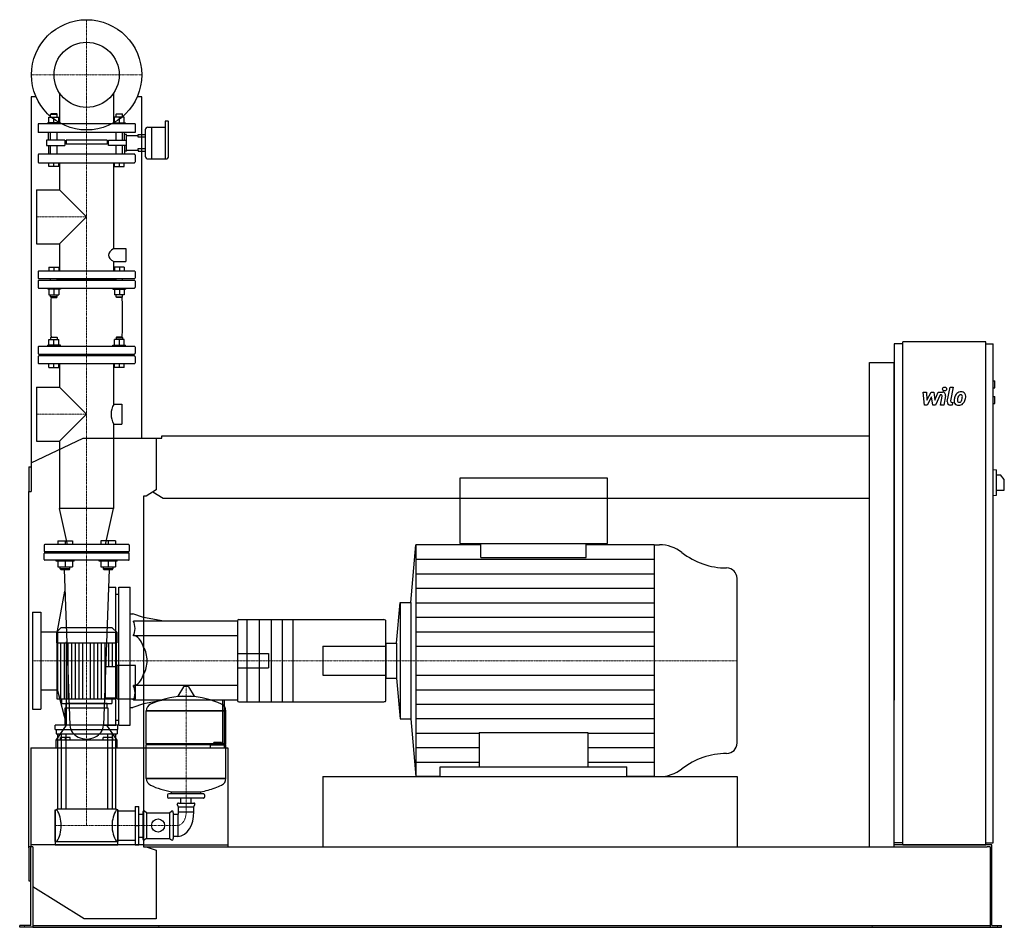
# Model space of a CAD drawing. Extents: x -173 to 2372, y 0 to 2346.
import ezdxf

# ---------------------------------------------------------------- set-up
doc = ezdxf.new("R2010")
doc.units = 0
doc.linetypes.add('DASHDOT', pattern=[1, 0.5, -0.25, 0, -0.25])
doc.layers.get('0').update_dxf_attribs({"color": 124})
doc.layers.add('CP_AXIS', color=143, linetype='DASHDOT', lineweight=18)
doc.layers.add('CP_DETAL', color=33, linetype='Continuous')
doc.layers.add('cp_hidde', color=203, linetype='Continuous')

msp = doc.modelspace()

# ---------------------------------------------------------------- linework, layer by layer
at = {"extrusion": (0, 1, 0)}
for p, q in [((-130.6, 2146), (-143, 2146)), ((-143, 2146), (-143, 1126)), ((143, 2146), (130.6, 2146)), ((143, 1264), (143, 2146)), ((151.6, 2061.3), (151.6, 2027.2)), ((157.8, 2067.4), (167.6, 2067.4)), ((167.6, 2067.4), (167.6, 2027.2)), ((167.6, 2067.4), (167.6, 1985.6)), ((167.6, 2067.4), (202.6, 2067.4)), ((202.6, 2083), (202.6, 1985.6)), ((210.6, 2083), (202.6, 2083)), ((211.8, 2055.3), (211.8, 2082)), ((143, 2048.4), (151.6, 2048.4)), ((151.6, 2042.2), (143, 2042.2)), ((211.8, 1992.5), (211.8, 2055.3)), ((143, 2012.3), (151.6, 2012.3)), ((151.6, 2027.2), (151.6, 1992.5)), ((167.6, 2027.2), (167.6, 1985.6)), ((143, 2006.1), (151.6, 2006.1)), ((157.8, 1985.6), (205.7, 1985.6)), ((2109.5, 1508), (2087, 1508)), ((2109.5, 213), (2109.5, 1513)), ((2323.8, 1513), (2109.5, 1513)), ((2323.8, 213), (2323.8, 1513)), ((2323.8, 1508), (2342.7, 1508)), ((2342.7, 218), (2342.7, 1508)), ((2023, 1460), (2087, 1460)), ((2023, 208), (2023, 1460)), ((2087, 208), (2087, 1460)), ((2342.7, 1412), (2346.9, 1412)), ((2346.9, 1394), (2346.9, 1412)), ((2342.7, 1394), (2346.9, 1394)), ((2342.7, 1372), (2346.9, 1372)), ((2342.7, 1354), (2346.9, 1354)), ((2346.9, 1354), (2346.9, 1372)), ((-143, 1200.5), (-9.2, 1264)), ((-9.2, 1264), (180, 1264)), ((180, 1264), (194.2, 1264)), ((180, 1264), (180, 1130.4)), ((194.2, 1264), (194.2, 1270)), ((194.2, 1270), (2023, 1270)), ((-149, 1190), (-149, 1126)), ((-149, 1190), (-143, 1190)), ((2342.7, 1183), (2351.2, 1181.9)), ((2351.2, 1117.1), (2351.2, 1181.9)), ((1345.8, 1161), (964.3, 1161)), ((964.3, 1161), (964.3, 991.7)), ((1345.8, 991.7), (1345.8, 1161)), ((2351.2, 1169.5), (2361.8, 1169.5)), ((2371.5, 1157.5), (2361.8, 1169.5)), ((2371.5, 1129.5), (2371.5, 1157.5)), ((-149, 1126), (-143, 1126)), ((-149, 205.3), (-149, 1126)), ((180, 1130.4), (154, 1114)), ((198, 1108), (171.2, 1124.8)), ((2351.2, 1129.5), (2371.5, 1129.5)), ((147, 1114), (147, 208)), ((154, 1114), (147, 1114)), ((2023, 1108), (198, 1108)), ((2342.7, 1116), (2351.2, 1117.1)), ((837.4, 839.4), (850.6, 988.5)), ((1018.8, 988.5), (850.6, 988.5)), ((964.3, 991.7), (1345.8, 991.7)), ((1018.8, 955.5), (1018.8, 991.7)), ((1291.3, 955.5), (1291.3, 991.7)), ((1466.8, 988.5), (1291.3, 988.5)), ((1466.8, 988.5), (1480.2, 988.5)), ((800.8, 734.1), (810.1, 839.4)), ((810.1, 839.4), (810.1, 538.6)), ((810.1, 839.4), (837.4, 839.4)), ((837.4, 839.4), (837.4, 538.6)), ((199.4, 791.3), (147, 800.9)), ((390, 791.3), (147, 791.3)), ((390, 792), (390, 791.3)), ((390, 791.3), (390, 753.4)), ((393.2, 795.1), (768.1, 795.1)), ((-66.3, 774), (-78, 762.9)), ((66.3, 774), (-66.3, 774)), ((66.3, 774), (78, 762.9)), ((-78, 762.9), (78, 762.9)), ((-78, 762.9), (-78, 734.8)), ((78, 762.9), (78, 734.8)), ((390, 753.4), (147, 753.4)), ((390, 753.4), (390, 701.5)), ((-78, 734.8), (78, 734.8)), ((-76.7, 734.8), (-76.7, 590.2)), ((76.7, 734.8), (76.7, 674.2)), ((773.5, 734.1), (800.8, 734.1)), ((800.8, 734.1), (800.8, 643.9)), ((390, 701.5), (390, 676.5)), ((49, 592.7), (49, 674.2)), ((49, 674.2), (79.2, 674.2)), ((79.2, 590.2), (79.2, 676.7)), ((126, 676.7), (79.2, 676.7)), ((126, 590.2), (126, 676.7)), ((390, 676.5), (390, 624.6)), ((773.5, 643.9), (800.8, 643.9)), ((800.8, 643.9), (810.1, 538.6)), ((390, 624.6), (147, 624.6)), ((250.6, 621.4), (235.7, 597.6)), ((262.3, 622), (251.7, 622)), ((263.4, 621.4), (278.3, 597.6)), ((390, 624.6), (390, 586.7)), ((-65.1, 590.2), (-65.1, 578)), ((49, 592.7), (79.2, 592.7)), ((65.1, 590.2), (65.1, 578)), ((79.2, 590.2), (126, 590.2)), ((199.4, 586.7), (147, 577.1)), ((350.9, 586.7), (350.9, 470.5)), ((356.3, 470.5), (356.3, 586.7)), ((390, 586.7), (390, 586)), ((56, 566.3), (-56, 566.3)), ((-56, 566.3), (-56, 522.6)), ((53, 578), (-53, 578)), ((-53, 566.3), (-53, 578)), ((53, 566.3), (53, 578)), ((56, 522.6), (56, 566.3)), ((393.2, 582.9), (768.1, 582.9)), ((154, 559.2), (360, 559.2)), ((360, 559.2), (154, 559.2)), ((154, 474.9), (154, 559.2)), ((360, 474.9), (360, 559.2)), ((810.1, 538.6), (837.4, 538.6)), ((837.4, 538.6), (850.6, 389.5)), ((-81, 510.9), (-81, 522.6)), ((81, 522.6), (-81, 522.6)), ((-81, 510.9), (81, 510.9)), ((-79, 510.9), (-79, 499.6)), ((79, 510.9), (79, 499.6)), ((81, 510.9), (81, 522.6)), ((-79, 499.6), (79, 499.6)), ((-75, 499.6), (-75, 305.4)), ((-65.8, 499.6), (-65.8, 305.4)), ((-53.8, 499.6), (-53.8, 305.4)), ((53.8, 499.6), (53.8, 305.4)), ((65.8, 499.6), (65.8, 305.4)), ((75, 499.6), (75, 305.4)), ((147, 464), (354.1, 464)), ((154, 474.9), (360, 474.9)), ((157, 472), (154, 474.9)), ((154, 472), (360, 472)), ((154, 384.9), (154, 472)), ((319.3, 470.5), (319.3, 464)), ((350.9, 470.5), (319.3, 470.5)), ((329, 470.5), (329, 477.9)), ((340, 477.9), (329, 477.9)), ((340, 470.5), (340, 477.9)), ((348.7, 477.9), (340, 477.9)), ((348.7, 470.5), (348.7, 477.9)), ((356.3, 470.5), (350.9, 470.5)), ((354.1, 464), (365, 464)), ((356.3, 464), (356.3, 470.5)), ((357, 472), (360, 474.9)), ((365, 464), (365, 208)), ((913.9, 389.5), (913.9, 415)), ((913.9, 415), (1396.2, 415)), ((1396.2, 389.5), (1396.2, 415)), ((154, 384.9), (360, 384.9)), ((360, 384.9), (154, 384.9)), ((610, 389.5), (610, 208)), ((913.9, 389.5), (850.6, 389.5)), ((1466.8, 389.5), (1396.2, 389.5)), ((1466.8, 389.5), (1480.2, 389.5)), ((209, 342.1), (209, 336.4)), ((302, 345), (212, 345)), ((302, 333.5), (212, 333.5)), ((219, 345), (219, 350.2)), ((243.6, 321.1), (243.6, 333.5)), ((270.5, 321.1), (270.5, 333.5)), ((295, 345), (295, 350.2)), ((305, 342.1), (305, 336.4)), ((77, 305.4), (-77, 305.4)), ((77, 304), (77, 305.4)), ((125, 312.5), (125, 213.5)), ((125, 312.5), (135, 312.5)), ((135, 213.5), (135, 312.5)), ((237, 311.1), (234.3, 317)), ((237, 321.1), (277, 321.1)), ((237, 311.1), (277, 311.1)), ((237, 298.4), (237, 311.1)), ((277, 311.1), (279.7, 317)), ((277, 298.4), (277, 311.1)), ((-81, 304), (-81, 222)), ((-81, 304), (-77, 304)), ((81, 304), (77, 304)), ((81, 304), (81, 222)), ((81, 301.2), (120, 301.2)), ((120, 301.2), (125, 301.2)), ((135, 292.7), (145, 292.7)), ((145, 296.2), (145, 229.8)), ((155, 296.2), (149.3, 300.1)), ((155, 296.2), (214, 296.2)), ((155, 296.2), (155, 229.8)), ((214, 296.2), (219.7, 300.1)), ((214, 296.2), (214, 229.8)), ((224, 296.2), (224, 229.8)), ((236, 291.3), (224, 291.3)), ((236, 291.3), (236, 234.7)), ((237, 298.4), (277, 298.4)), ((135, 233.3), (145, 233.3)), ((155, 229.8), (149.3, 225.9)), ((155, 229.8), (214, 229.8)), ((214, 229.8), (219.7, 225.9)), ((236, 234.7), (224, 234.7)), ((-139, 208), (-149, 208)), ((-149, 205.3), (-149, 120.4)), ((-144, 5), (-144, 208)), ((-139, 208), (-139, 6.3)), ((-81, 222), (-77, 222)), ((-81, 220.6), (-81, 213)), ((81, 220.6), (-81, 220.6)), ((81, 222), (77, 222)), ((81, 224.8), (120, 224.8)), ((81, 213), (81, 220.6)), ((125, 213.5), (135, 213.5)), ((147, 208), (154, 208)), ((154, 208), (180, 199.5)), ((154, 208), (2326.8, 208)), ((2109.5, 218), (2087, 218)), ((2109.5, 213), (2087, 213)), ((2323.8, 213), (2109.5, 213)), ((2323.8, 218), (2342.7, 218)), ((2339.3, 213), (2323.8, 213)), ((2335, 208), (2326.8, 208)), ((2335, 208), (2335, 0)), ((2339.3, 5), (2339.3, 213)), ((180, 199.5), (180, 22.2)), ((-149, 120.4), (-144, 120.4)), ((-6.2, 22.2), (-139, 105)), ((-173, 0), (-173, 5)), ((-152.5, 5), (-173, 5)), ((-152.5, 0), (-173, 0)), ((-144, 5), (-152.5, 5)), ((-139, 0), (-152.5, 0)), ((-139, 6.3), (-139, 0)), ((-139, 5), (2335, 5)), ((-139, 0), (-137.1, 0)), ((-137.1, 0), (2311.5, 0)), ((180, 22.2), (-6.2, 22.2)), ((2311.5, 0), (2335, 0)), ((2335, 0), (2346.5, 0)), ((2339.3, 5), (2346.5, 5)), ((2346.5, 5), (2364, 5)), ((2346.5, 0), (2364, 0)), ((2364, 0), (2364, 5))]:
    msp.add_line(p, q, dxfattribs=at)
for p, q in [((2087, 1508), (2087, 586.6)), ((850.6, 988.5), (850.6, 389.5)), ((1466.8, 988.5), (1466.8, 389.5)), ((1018.8, 955.5), (1291.3, 955.5)), ((1681, 476.3), (1681, 901.7)), ((773.5, 586), (773.5, 792)), ((773.5, 734.1), (773.5, 643.9)), ((-76.7, 590.2), (76.7, 590.2)), ((76.7, 592.7), (76.7, 590.2)), ((236.1, 596.9), (277.9, 596.9)), ((-65.1, 578), (65.1, 578)), ((1014.7, 503.6), (1014.7, 415)), ((1014.7, 503.6), (1295.4, 503.6)), ((1295.4, 503.6), (1295.4, 415)), ((360, 384.9), (360, 472)), ((610, 389.5), (1681, 389.5)), ((1681, 389.5), (1681, 208)), ((219, 350.2), (295, 350.2)), ((125, 263), (135, 263)), ((147, 213), (-144, 213)), ((-144, 213), (-144, 208)), ((-81, 213), (81, 213)), ((147, 213), (365, 213)), ((365, 213), (365, 208)), ((2323.8, 213), (2087, 213)), ((2109.5, 213), (2323.8, 213)), ((2323.8, 213), (2323.8, 213))]:
    msp.add_line(p, q)
at = {"extrusion": (0, -1, 0)}
for p, q in [((390, 586.7), (147, 586.7)), ((-81, 222), (-81, 304)), ((81, 222), (81, 304)), ((-77, 222), (-77, 220.6)), ((77, 222), (77, 220.6)), ((120, 224.8), (125, 224.8))]:
    msp.add_line(p, q, dxfattribs=at)
msp.add_circle((0, 2203), 142.5)
for centre, major_axis, ratio, start_param, end_param in [((157.8, 2061.3), (-6.15, 0), 0.99411, -1.570796, 0), ((210.6, 2082), (-1.23, 0), 0.813362, -3.141593, -1.570796), ((157.8, 1992.5), (0, 6.88), 0.894156, 1.570796, 3.141593), ((205.7, 1992.5), (0, 6.88), 0.894156, 3.141593, 4.712389), ((1480.2, 896.1), (-93.7, 0), 0.985655, -2.240773, -1.570796), ((1654.8, 1113.3), (-187.4, 0), 0.985655, 0.90082, 1.56606), ((1653.7, 901.7), (-27.3, 0), 0.985655, -3.141593, -1.575532), ((393.2, 792), (-3.2, 0), 0.94697, -1.570796, 0), ((768.1, 792), (-5.45, 0), 0.55598, -3.141593, -1.570796), ((97.9, 689), (0, 64.4), 0.909857, -1.570796, -0.992603), ((97.9, 689), (0, 64.4), 0.909857, 4.134196, 4.712389), ((251.7, 620.8), (-1.25, 0), 0.955247, -1.570796, -0.54042), ((262.3, 620.8), (-1.25, 0), 0.955247, -2.601173, -1.570796), ((257, 399.4), (-207, 0), 0.955247, -1.521644, -1.112569), ((236.1, 597.4), (-0.5, 0), 0.955247, -0.54042, 1.570796), ((257, 399.4), (-207, 0), 0.955247, -2.029024, -1.619949), ((277.9, 597.4), (-0.5, 0), 0.955247, 1.570796, 3.682012), ((393.2, 586), (-3.2, 0), 0.94697, 0, 1.570796), ((768.1, 586), (-5.45, 0), 0.55598, 1.570796, 3.141593), ((174.5, 559.2), (-20.5, 0), 0.955247, -1.112569, 0), ((339.5, 559.2), (-20.5, 0), 0.955247, 3.141593, 4.254161), ((1653.7, 476.3), (-27.3, 0), 0.985655, 1.575532, 3.141593), ((1654.8, 264.7), (-187.4, 0), 0.985655, -1.56606, -0.90082), ((1480.2, 481.9), (-93.7, 0), 0.985655, 1.570796, 2.240773), ((174.5, 384.9), (-20.5, 0), 0.955247, 0, 1.112569), ((339.5, 384.9), (-20.5, 0), 0.955247, 2.029024, 3.141593), ((257, 544.6), (-207, 0), 0.955247, 1.112569, 1.386174), ((257, 544.6), (-207, 0), 0.955247, 1.755418, 1.940686), ((257, 544.6), (-207, 0), 0.955247, 1.941551, 2.029024), ((212, 342.1), (-3, 0), 0.955247, -1.570796, 0), ((212, 336.4), (-3, 0), 0.955247, 0, 1.570796), ((302, 342.1), (-3, 0), 0.955247, -3.141593, -1.570796), ((302, 336.4), (-3, 0), 0.955247, 1.570796, 3.141593), ((237, 318.2), (-3, 0), 0.955247, -1.570796, 0.442911), ((277, 318.2), (-3, 0), 0.955247, 2.698682, 4.712389), ((-108.4, 263), (0, 60.5), 0.707071, -1.570796, -0.825563), ((108.4, 263), (0, 60.5), 0.707071, 0.825563, 1.570796), ((148, 296.2), (0, 4.24), 0.707071, -0.442911, 1.570796), ((221, 296.2), (0, 4.24), 0.707071, -1.570796, 0.442911), ((234, 295.5), (0, 5.1), 0.707071, 3.729595, 5.300392), ((234, 295.5), (0, 60.9), 0.707071, 3.188071, 4.758867), ((-108.4, 263), (0, 60.5), 0.707071, 3.967156, 4.712389), ((108.4, 263), (0, 60.5), 0.707071, 1.570796, 2.316029), ((148, 229.8), (0, 4.24), 0.707071, 1.570796, 3.584504), ((221, 229.8), (0, 4.24), 0.707071, 2.698682, 4.712389)]:
    msp.add_ellipse(centre, major_axis=major_axis, ratio=ratio, start_param=start_param, end_param=end_param)
at = {"layer": 'CP_AXIS'}
for p, q in [((0, 2060.5), (0, 2345.5)), ((-142.5, 2203), (142.5, 2203)), ((0, 969), (0, 2060.5)), ((-129.8, 1836), (0, 1836)), ((-129.8, 1326), (0, 1326)), ((0, 969), (0, 689)), ((0, 774), (0, 263)), ((-140, 689), (610, 689)), ((610, 689), (1681, 689)), ((257, 622), (257, 298.4)), ((236, 263), (-81, 263)), ((-161, 0), (-161, 5)), ((186.4, 0), (186.4, 5)), ((2030, 0), (2030, 5)), ((2353.8, 0), (2353.8, 5))]:
    msp.add_line(p, q, dxfattribs=at)
msp.add_ellipse((233.1, 296.7), major_axis=(0, 33.9), ratio=0.707071, start_param=3.264729, end_param=4.762729, dxfattribs=at)
at = {"layer": 'CP_DETAL'}
for p, q in [((2161.4, 1383.2), (2170.1, 1383.2)), ((2165, 1349.5), (2161.4, 1383.2)), ((2170.1, 1383.2), (2171.5, 1362.4)), ((2171.5, 1362.4), (2182.4, 1383.2)), ((2182.4, 1383.2), (2189, 1383.2)), ((2189, 1383.2), (2191.8, 1362.4)), ((2191.8, 1362.4), (2200.3, 1383.2)), ((2205.9, 1376.1), (2193.8, 1349.5)), ((2200.3, 1383.2), (2211.6, 1383.3)), ((2207.9, 1376.1), (2205.9, 1376.1)), ((2224.2, 1359), (2231.3, 1395.6)), ((2231.3, 1395.6), (2239.7, 1395.6)), ((2239.7, 1395.6), (2232.8, 1360.2)), ((2172.3, 1349.5), (2165, 1349.5)), ((2183.5, 1370.7), (2172.3, 1349.5)), ((2186.4, 1349.5), (2183.5, 1370.7)), ((2193.8, 1349.5), (2186.4, 1349.5)), ((2206.4, 1349.5), (2210.8, 1372.5)), ((2214.8, 1349.5), (2206.4, 1349.5)), ((2219.5, 1373.7), (2214.8, 1349.5)), ((2237, 1349.5), (2232.1, 1349.5)), ((2235.8, 1356.6), (2238.4, 1356.6)), ((2238.4, 1356.6), (2237, 1349.5)), ((850.6, 951.1), (1466.8, 951.1)), ((850.6, 913.6), (1466.8, 913.6)), ((850.6, 876.2), (1466.8, 876.2)), ((850.6, 838.8), (1466.8, 838.8)), ((850.6, 801.3), (1466.8, 801.3)), ((850.6, 763.9), (1466.8, 763.9)), ((-67.1, 590.2), (-67.1, 734.8)), ((-57.5, 590.2), (-57.5, 734.8)), ((-47.9, 590.2), (-47.9, 734.8)), ((-38.4, 590.2), (-38.4, 734.8)), ((-28.8, 590.2), (-28.8, 734.8)), ((-19.2, 590.2), (-19.2, 734.8)), ((-9.6, 590.2), (-9.6, 734.8)), ((9.6, 590.2), (9.6, 734.8)), ((19.2, 590.2), (19.2, 734.8)), ((28.8, 590.2), (28.8, 734.8)), ((38.4, 590.2), (38.4, 734.8)), ((47.9, 590.2), (47.9, 734.8)), ((57.5, 674.2), (57.5, 734.8)), ((67.1, 674.2), (67.1, 734.8)), ((850.6, 726.4), (1466.8, 726.4)), ((850.6, 651.6), (1466.8, 651.6)), ((850.6, 614.1), (1466.8, 614.1)), ((57.5, 590.2), (57.5, 592.7)), ((67.1, 590.2), (67.1, 592.7)), ((850.6, 576.7), (1466.8, 576.7)), ((850.6, 539.3), (1466.8, 539.3)), ((850.6, 501.8), (1014.7, 501.8)), ((1295.4, 501.8), (1466.8, 501.8)), ((850.6, 464.4), (1014.7, 464.4)), ((1295.4, 464.4), (1466.8, 464.4)), ((850.6, 426.9), (1014.7, 426.9)), ((1295.4, 426.9), (1466.8, 426.9))]:
    msp.add_line(p, q, dxfattribs=at)
at = {"layer": 'CP_DETAL', "extrusion": (0, 1, 0)}
for p, q in [((414, 795.1), (414, 582.9)), ((446, 795.1), (446, 582.9)), ((477, 795.1), (477, 582.9)), ((505, 795.1), (505, 582.9)), ((533, 795.1), (533, 582.9))]:
    msp.add_line(p, q, dxfattribs=at)
at = {"layer": 'CP_DETAL'}
msp.add_circle((2217.2, 1391.2), 5, dxfattribs=at)
for centre, radius, start, end in [((2207.9, 1373.1), 3, 349.1282, 90.0361), ((2211.6, 1375.3), 8, 349.1463, 90.1097), ((2271.7, 1361.8), 29.6, 153.1115, 171.0742), ((2259.1, 1367.5), 15.7, 130.4936, 150.8647), ((2259.9, 1366.9), 16.8, 89.3287, 131.1984), ((2260.6, 1367.8), 9.07, 132.3225, 168.5446), ((2258.5, 1369.8), 6.2, 88.6944, 130.5967), ((2258.7, 1370.4), 5.66, 69.364, 91.2833), ((2260.9, 1372), 11.6, 39.8625, 93.7877), ((2259.4, 1372.2), 3.72, 38.8919, 68.6227), ((2258.2, 1371.6), 5.04, 358.4755, 35.933), ((2261.6, 1373.3), 10.2, 357.2175, 36.9176), ((2232.1, 1357.5), 8, 169.0042, 270), ((2235.8, 1359.6), 3, 169.0041, 270), ((2281.7, 1358.3), 40.1, 168.3333, 176.5259), ((2252.2, 1359.5), 10.5, 173.443, 216.7902), ((2252.5, 1360.4), 11.3, 219.1176, 274.2411), ((2279.3, 1360.3), 29.1, 167.8511, 176.8316), ((2255.5, 1361.2), 5.28, 173.0647, 215.6723), ((2296, 1357.8), 45.9, 165.0104, 169.1866), ((2254.5, 1360.9), 4.25, 220.254, 274.7357), ((2253.5, 1366.3), 17.2, 269.6738, 310.639), ((2253.8, 1371.5), 14.9, 274.1845, 282.2301), ((2255.1, 1362.9), 6.2, 287.2372, 310.2783), ((2254.1, 1363.9), 7.61, 311.1381, 334.8162), ((2237.7, 1370.8), 25.4, 336.5302, 350.0633), ((2231.1, 1372.3), 32.1, 349.3761, 358.4794), ((2253.7, 1365.9), 16.7, 311.0023, 344.0583), ((2222.3, 1375.7), 49.6, 343.0634, 349.1605), ((2237.9, 1373.6), 34, 347.7846, 358.7587)]:
    msp.add_arc(centre, radius, start, end, dxfattribs=at)
at = {"layer": 'cp_hidde', "extrusion": (0, 1, 0)}
for p, q in [((-69.8, 2156.1), (-69.8, 2076)), ((69.8, 2156.1), (69.8, 2076)), ((-97.3, 2079), (-97.3, 2093.8)), ((-97.3, 2093.8), (-72, 2093.8)), ((-92, 2102), (-93.1, 2101)), ((-93.1, 2101), (-76.2, 2101)), ((-93.1, 2093.8), (-93.1, 2101)), ((-77.3, 2102), (-92, 2102)), ((-84.6, 2079), (-84.6, 2093.8)), ((-77.3, 2102), (-76.2, 2101)), ((-76.2, 2093.8), (-76.2, 2101)), ((-72, 2079), (-72, 2093.8)), ((72, 2079), (72, 2093.8)), ((97.3, 2093.8), (72, 2093.8)), ((77.3, 2102), (76.2, 2101)), ((93.1, 2101), (76.2, 2101)), ((76.2, 2093.8), (76.2, 2101)), ((77.3, 2102), (92, 2102)), ((84.6, 2079), (84.6, 2093.8)), ((92, 2102), (93.1, 2101)), ((93.1, 2093.8), (93.1, 2101)), ((97.3, 2079), (97.3, 2093.8)), ((125, 2076), (-125, 2076)), ((-125, 2076), (-125, 2054)), ((-67.6, 2079), (-100.4, 2079)), ((-100.4, 2076), (-100.4, 2079)), ((-67.6, 2076), (-67.6, 2079)), ((67.6, 2079), (100.4, 2079)), ((67.6, 2076), (67.6, 2079)), ((100.4, 2076), (100.4, 2079)), ((125, 2076), (125, 2054)), ((125, 2054), (-125, 2054)), ((-93.1, 2034.1), (-93.1, 2054)), ((-76.2, 2034.1), (-76.2, 2054)), ((76.2, 2034.1), (76.2, 2054)), ((93.1, 2034.1), (93.1, 2054)), ((103.4, 2045.9), (132.8, 2045.9)), ((132.8, 2048.4), (143, 2048.4)), ((132.8, 2045.9), (132.8, 2048.4)), ((132.8, 2042.2), (132.8, 2045.9)), ((143, 2042.2), (132.8, 2042.2)), ((-103.4, 2034.1), (-103.4, 2020.4)), ((-66.1, 2034.1), (-103.4, 2034.1)), ((-103.4, 2020.4), (-66.1, 2020.4)), ((-93.1, 1998), (-93.1, 2020.4)), ((-76.2, 1998), (-76.2, 2020.4)), ((-56.3, 2034.1), (-66.1, 2034.1)), ((-66.1, 2020.4), (-56.3, 2020.4)), ((-56.3, 2034.1), (-56.3, 2020.4)), ((53.3, 2034), (-53.3, 2034)), ((-53.3, 2034), (-53.3, 2024.1)), ((53.3, 2024.1), (-53.3, 2024.1)), ((53.3, 2034), (53.3, 2024.1)), ((56.3, 2034.1), (66.1, 2034.1)), ((56.3, 2020.4), (56.3, 2034.1)), ((66.1, 2020.4), (56.3, 2020.4)), ((66.1, 2034.1), (103.4, 2034.1)), ((103.4, 2020.4), (66.1, 2020.4)), ((76.2, 1998), (76.2, 2020.4)), ((93.1, 1998), (93.1, 2020.4)), ((132.8, 2012.3), (143, 2012.3)), ((132.8, 2008.6), (132.8, 2012.3)), ((-125, 1996.6), (-125, 1977.4)), ((123.9, 1998), (-123.9, 1998)), ((103.4, 2008.6), (132.8, 2008.6)), ((125, 1996.6), (125, 1977.4)), ((132.8, 2008.6), (132.8, 2006.1)), ((132.8, 2006.1), (143, 2006.1)), ((-123.9, 1976), (123.9, 1976)), ((-97.3, 1966), (-97.3, 1976)), ((-72, 1966), (-97.3, 1966)), ((-84.6, 1966), (-84.6, 1976)), ((-72, 1966), (-72, 1976)), ((-69.8, 1976), (-69.8, 1905.8)), ((69.8, 1976), (69.8, 1754)), ((72, 1966), (72, 1976)), ((72, 1966), (97.3, 1966)), ((84.6, 1966), (84.6, 1976)), ((97.3, 1966), (97.3, 1976)), ((-129.8, 1905.8), (-129.8, 1766.2)), ((-129.8, 1905.8), (-69.8, 1905.8)), ((-69.8, 1905.8), (0, 1836)), ((0, 1836), (-69.8, 1766.2)), ((-129.8, 1766.2), (-69.8, 1766.2)), ((-69.8, 1766.2), (-69.8, 1696)), ((69.8, 1754), (101.5, 1754)), ((101.5, 1754), (101.5, 1720.2)), ((69.8, 1720.2), (69.8, 1696)), ((69.8, 1720.2), (101.5, 1720.2)), ((-125, 1694.8), (-125, 1677.7)), ((123.9, 1696), (-123.9, 1696)), ((125, 1694.8), (125, 1677.7)), ((-125, 1670.3), (-125, 1653.2)), ((-123.9, 1676.4), (123.9, 1676.4)), ((123.9, 1671.6), (-123.9, 1671.6)), ((76.2, 1674), (-76.2, 1674)), ((125, 1670.3), (125, 1653.2)), ((-123.9, 1652), (123.9, 1652)), ((-67.6, 1504), (-100.4, 1504)), ((-100.4, 1501), (-100.4, 1504)), ((-97.3, 1504), (-97.3, 1518.8)), ((-97.3, 1518.8), (-72, 1518.8)), ((-92, 1525), (-93.1, 1524)), ((-76.2, 1524), (-93.1, 1524)), ((-93.1, 1524), (-93.1, 1518.8)), ((-92, 1525), (-77.3, 1525)), ((-84.6, 1504), (-84.6, 1518.8)), ((-77.3, 1525), (-76.2, 1524)), ((-76.2, 1524), (-76.2, 1518.8)), ((-72, 1504), (-72, 1518.8)), ((-67.6, 1501), (-67.6, 1504)), ((67.6, 1504), (100.4, 1504)), ((67.6, 1501), (67.6, 1504)), ((72, 1504), (72, 1518.8)), ((97.3, 1518.8), (72, 1518.8)), ((77.3, 1525), (76.2, 1524)), ((76.2, 1524), (93.1, 1524)), ((76.2, 1524), (76.2, 1518.8)), ((92, 1525), (77.3, 1525)), ((84.6, 1504), (84.6, 1518.8)), ((92, 1525), (93.1, 1524)), ((93.1, 1524), (93.1, 1518.8)), ((97.3, 1504), (97.3, 1518.8)), ((100.4, 1501), (100.4, 1504)), ((-125, 1499.8), (-125, 1482.7)), ((123.9, 1501), (-123.9, 1501)), ((-123.9, 1481.4), (123.9, 1481.4)), ((123.9, 1476.6), (-123.9, 1476.6)), ((-93.1, 1481.4), (-93.1, 1476.6)), ((-76.2, 1481.4), (-76.2, 1476.6)), ((76.2, 1479), (-76.2, 1479)), ((76.2, 1481.4), (76.2, 1476.6)), ((76.2, 1481.4), (76.2, 1476.6)), ((93.1, 1481.4), (93.1, 1476.6)), ((93.1, 1481.4), (93.1, 1476.6)), ((125, 1499.8), (125, 1482.7)), ((-125, 1475.3), (-125, 1458.2)), ((-123.9, 1457), (123.9, 1457)), ((-97.3, 1447), (-97.3, 1457)), ((-84.6, 1447), (-84.6, 1457)), ((-72, 1447), (-72, 1457)), ((-69.8, 1457), (-69.8, 1395.8)), ((69.8, 1457), (69.8, 1351.5)), ((72, 1447), (72, 1457)), ((84.6, 1447), (84.6, 1457)), ((97.3, 1447), (97.3, 1457)), ((125, 1475.3), (125, 1458.2)), ((-97.3, 1447), (-72, 1447)), ((97.3, 1447), (72, 1447)), ((-129.8, 1395.8), (-129.8, 1256.2)), ((-129.8, 1395.8), (-69.8, 1395.8)), ((-69.8, 1395.8), (0, 1326)), ((69.8, 1351.5), (90.9, 1351.5)), ((90.9, 1351.5), (90.9, 1300.5)), ((0, 1326), (-69.8, 1256.2)), ((69.8, 1300.5), (69.8, 1082.4)), ((69.8, 1300.5), (90.9, 1300.5)), ((-129.8, 1256.2), (-69.8, 1256.2)), ((-69.8, 1256.2), (-69.8, 1082.4)), ((69.8, 1082.4), (-69.8, 1082.4)), ((-49.1, 989), (-69.8, 1082.4)), ((49.1, 989), (69.8, 1082.4)), ((-74.4, 999), (-74.4, 989)), ((-74.4, 999), (-36.7, 999)), ((-55.6, 999), (-55.6, 989)), ((-36.7, 999), (-36.7, 989)), ((36.7, 999), (36.7, 989)), ((74.4, 999), (36.7, 999)), ((55.6, 999), (55.6, 989)), ((74.4, 999), (74.4, 989)), ((-110, 987.9), (-110, 972.3)), ((108.4, 989), (-108.4, 989)), ((-108.4, 971.2), (108.4, 971.2)), ((-68.1, 971.2), (-68.1, 966.8)), ((-43, 971.2), (-43, 966.8)), ((43, 969), (-43, 969)), ((43, 971.2), (43, 966.8)), ((68.1, 971.2), (68.1, 966.8)), ((110, 987.9), (110, 972.3)), ((108.4, 966.8), (-108.4, 966.8)), ((-79.1, 946), (-79.1, 949)), ((-32, 946), (-79.1, 946)), ((-74.4, 946), (-74.4, 931.2)), ((-55.6, 946), (-55.6, 931.2)), ((-36.7, 946), (-36.7, 931.2)), ((-32, 946), (-32, 949)), ((32, 946), (32, 949)), ((79.1, 946), (32, 946)), ((36.7, 946), (36.7, 931.2)), ((55.6, 946), (55.6, 931.2)), ((74.4, 946), (74.4, 931.2)), ((79.1, 946), (79.1, 949)), ((-74.4, 931.2), (-36.7, 931.2)), ((-55.6, 926), (-68.1, 926)), ((-66.6, 925), (-68.1, 926)), ((-66.6, 925), (-55.6, 925)), ((-43, 926), (-55.6, 926)), ((-55.6, 925), (-44.6, 925)), ((-44.6, 925), (-43, 926)), ((36.7, 931.2), (74.4, 931.2)), ((43, 931.2), (43, 926)), ((55.6, 926), (43, 926)), ((44.6, 925), (43, 926)), ((44.6, 925), (55.6, 925)), ((68.1, 926), (55.6, 926)), ((55.6, 925), (66.6, 925)), ((66.6, 925), (68.1, 926)), ((68.1, 931.2), (68.1, 926)), ((-75.4, 766.3), (-56.4, 868.7)), ((75.4, 522.1), (75.4, 878.9)), ((83.3, 522.1), (83.3, 878.9)), ((112.2, 522.1), (112.2, 878.9)), ((83.3, 859.7), (75.4, 859.7)), ((-140, 814), (-140, 564)), ((-140, 814), (-118, 814)), ((-118, 814), (-118, 564)), ((112.2, 810.2), (119.6, 810.2)), ((147, 800.9), (119.6, 810.2)), ((147, 791.3), (120.7, 791.3)), ((-118, 764), (-75.4, 764)), ((-75.4, 766.3), (-75.4, 611.7)), ((-51.9, 522.1), (-51.9, 738)), ((147, 753.4), (120.7, 753.4)), ((610, 726.6), (610, 651.4)), ((610, 726.6), (773.5, 726.6)), ((390, 707.2), (470, 707.2)), ((390, 670.8), (470, 670.8)), ((610, 651.4), (773.5, 651.4)), ((-118, 614), (-75.4, 614)), ((-75.4, 611.7), (-51.9, 522.1)), ((147, 624.6), (120.7, 624.6)), ((147, 586.7), (120.7, 586.7)), ((-140, 564), (-118, 564)), ((112.2, 567.8), (119.6, 567.8)), ((147, 577.1), (119.6, 567.8)), ((-43.2, 522.1), (-51.9, 522.1)), ((43.2, 522.1), (75.4, 522.1)), ((-67.6, 483.4), (-67.6, 490.8)), ((-55, 490.8), (-67.6, 490.8)), ((-55, 483.4), (-55, 490.8)), ((-42.4, 490.8), (-55, 490.8)), ((-42.4, 483.4), (-42.4, 490.8)), ((42.4, 483.4), (42.4, 490.8)), ((55, 490.8), (42.4, 490.8)), ((55, 483.4), (55, 490.8)), ((67.6, 490.8), (55, 490.8)), ((67.6, 483.4), (67.6, 490.8)), ((-144, 464), (-144, 213)), ((-144, 464), (147, 464)), ((-78.6, 464), (-78.6, 483.4)), ((78.6, 483.4), (-78.6, 483.4)), ((78.6, 464), (78.6, 483.4)), ((-77, 304), (-77, 305.4))]:
    msp.add_line(p, q, dxfattribs=at)
at = {"layer": 'cp_hidde'}
for p, q in [((-98.2, 2034.1), (-98.2, 2054)), ((98.2, 2034.1), (98.2, 2054)), ((103.4, 2048.4), (98.2, 2048.4)), ((103.4, 2006.1), (103.4, 2048.4)), ((-98.2, 2020.4), (-98.2, 1998)), ((98.2, 2020.4), (98.2, 1998)), ((103.4, 2006.1), (98.2, 2006.1)), ((-68.1, 926), (-68.1, 931.2)), ((-58.1, 925), (-43.2, 522.1)), ((-43, 926), (-43, 931.2)), ((58.1, 925), (43.2, 522.1)), ((83.3, 878.9), (112.2, 878.9)), ((470, 707.2), (470, 670.8)), ((-78.6, 483.4), (-51.9, 522.1)), ((78.6, 483.4), (51.9, 522.1)), ((83.3, 522.1), (112.2, 522.1))]:
    msp.add_line(p, q, dxfattribs=at)
at = {"layer": 'cp_hidde', "extrusion": (0, -1, 0)}
for p, q in [((-97.3, 1706), (-97.3, 1696)), ((-97.3, 1706), (-72, 1706)), ((-84.6, 1706), (-84.6, 1696)), ((-72, 1706), (-72, 1696)), ((72, 1706), (72, 1696)), ((97.3, 1706), (72, 1706)), ((84.6, 1706), (84.6, 1696)), ((97.3, 1706), (97.3, 1696)), ((-93.1, 1671.6), (-93.1, 1676.4)), ((-76.2, 1671.6), (-76.2, 1676.4)), ((76.2, 1671.6), (76.2, 1676.4)), ((93.1, 1671.6), (93.1, 1676.4)), ((-100.4, 1652), (-100.4, 1649)), ((-67.6, 1649), (-100.4, 1649)), ((-97.3, 1649), (-97.3, 1634.2)), ((-97.3, 1634.2), (-72, 1634.2)), ((-93.1, 1629), (-93.1, 1634.2)), ((-76.2, 1629), (-93.1, 1629)), ((-92, 1628), (-93.1, 1629)), ((-84.6, 1649), (-84.6, 1634.2)), ((-77.3, 1628), (-76.2, 1629)), ((-76.2, 1629), (-76.2, 1634.2)), ((-72, 1649), (-72, 1634.2)), ((-67.6, 1652), (-67.6, 1649)), ((67.6, 1652), (67.6, 1649)), ((67.6, 1649), (100.4, 1649)), ((72, 1649), (72, 1634.2)), ((97.3, 1634.2), (72, 1634.2)), ((76.2, 1629), (76.2, 1634.2)), ((76.2, 1629), (93.1, 1629)), ((77.3, 1628), (76.2, 1629)), ((84.6, 1649), (84.6, 1634.2)), ((92, 1628), (93.1, 1629)), ((93.1, 1629), (93.1, 1634.2)), ((97.3, 1649), (97.3, 1634.2)), ((100.4, 1652), (100.4, 1649)), ((-92, 1628), (-77.3, 1628)), ((92, 1628), (77.3, 1628)), ((-110, 950.1), (-110, 965.7)), ((108.4, 949), (-108.4, 949)), ((110, 950.1), (110, 965.7)), ((56.7, 878.9), (75.4, 878.9)), ((83.3, 534.5), (75.4, 534.5))]:
    msp.add_line(p, q, dxfattribs=at)
at = {"layer": 'cp_hidde'}
for centre, radius in [((0, 2203), 84.2), ((184.5, 263), 16.9)]:
    msp.add_circle(centre, radius, dxfattribs=at)
for start, end in [(149.9834, 180), (180, 210.0166)]:
    msp.add_arc((114, 1326), 50.9, start, end, dxfattribs=at)
for centre, major_axis, ratio, start_param, end_param in [((-123.9, 1996.6), (0, 1.38), 0.766172, 0, 1.570796), ((123.9, 1996.6), (0, 1.38), 0.766172, -1.570796, 0), ((-123.9, 1977.4), (0, 1.38), 0.766172, 1.570796, 3.141593), ((123.9, 1977.4), (0, 1.38), 0.766172, 3.141593, 4.712389), ((126.7, 1737.1), (-69.8, 0), 0.416409, -0.619258, 0), ((126.7, 1737.1), (-69.8, 0), 0.416409, 0, 0.619258), ((-123.9, 1694.8), (0, 1.22), 0.861943, 0, 1.570796), ((123.9, 1694.8), (0, 1.22), 0.861943, -1.570796, 0), ((-123.9, 1677.7), (0, 1.22), 0.861943, 1.570796, 3.141593), ((-123.9, 1670.3), (0, 1.22), 0.861943, 0, 1.570796), ((123.9, 1677.7), (0, 1.22), 0.861943, 3.141593, 4.712389), ((123.9, 1670.3), (0, 1.22), 0.861943, -1.570796, 0), ((-123.9, 1653.2), (0, 1.22), 0.861943, 1.570796, 3.141593), ((123.9, 1653.2), (0, 1.22), 0.861943, 3.141593, 4.712389), ((-50.7, 1576.5), (0, 257.6), 0.163648, 1.369486, 1.570796), ((-50.7, 1576.5), (0, 257.6), 0.163648, 1.369486, 1.570796), ((50.7, 1576.5), (0, 257.6), 0.163648, -1.570796, -1.369486), ((50.7, 1576.5), (0, 257.6), 0.163648, -1.570796, -1.369486), ((-50.7, 1576.5), (0, 257.6), 0.163648, 1.570796, 1.772107), ((-50.7, 1576.5), (0, 257.6), 0.163648, 1.570796, 1.772107), ((50.7, 1576.5), (0, 257.6), 0.163648, 4.511079, 4.712389), ((-123.9, 1499.8), (0, 1.22), 0.861943, 0, 1.570796), ((-123.9, 1482.7), (0, 1.22), 0.861943, 1.570796, 3.141593), ((-123.9, 1475.3), (0, 1.22), 0.861943, 0, 1.570796), ((123.9, 1499.8), (0, 1.22), 0.861943, -1.570796, 0), ((123.9, 1482.7), (0, 1.22), 0.861943, 3.141593, 4.712389), ((123.9, 1475.3), (0, 1.22), 0.861943, -1.570796, 0), ((-123.9, 1458.2), (0, 1.22), 0.861943, 1.570796, 3.141593), ((123.9, 1458.2), (0, 1.22), 0.861943, 3.141593, 4.712389), ((-108.4, 987.9), (-1.57, 0), 0.707071, -1.570796, 0), ((-108.4, 972.3), (-1.57, 0), 0.707071, 0, 1.570796), ((108.4, 987.9), (-1.57, 0), 0.707071, -3.141593, -1.570796), ((108.4, 972.3), (-1.57, 0), 0.707071, 1.570796, 3.141593), ((-108.4, 965.7), (-1.57, 0), 0.707071, -1.570796, 0), ((-108.4, 950.1), (-1.57, 0), 0.707071, 0, 1.570796), ((108.4, 965.7), (-1.57, 0), 0.707071, -3.141593, -1.570796), ((108.4, 950.1), (-1.57, 0), 0.707071, 1.570796, 3.141593), ((113.7, 772.3), (0, 23.7), 0.4884, 4.712389, 5.640331), ((113.7, 772.3), (0, 23.7), 0.4884, 3.784447, 4.712389), ((120.7, 689), (0, 64.4), 0.4884, -0.992603, 0), ((120.7, 689), (0, 64.4), 0.4884, 3.141593, 4.134196), ((113.7, 605.7), (0, 23.7), 0.4884, 4.712389, 5.640331), ((113.7, 605.7), (0, 23.7), 0.4884, 3.784447, 4.712389), ((0, 522.1), (-43.2, 0), 0.821114, 0, 3.141593)]:
    msp.add_ellipse(centre, major_axis=major_axis, ratio=ratio, start_param=start_param, end_param=end_param, dxfattribs=at)

doc.saveas('drawing.dxf')
